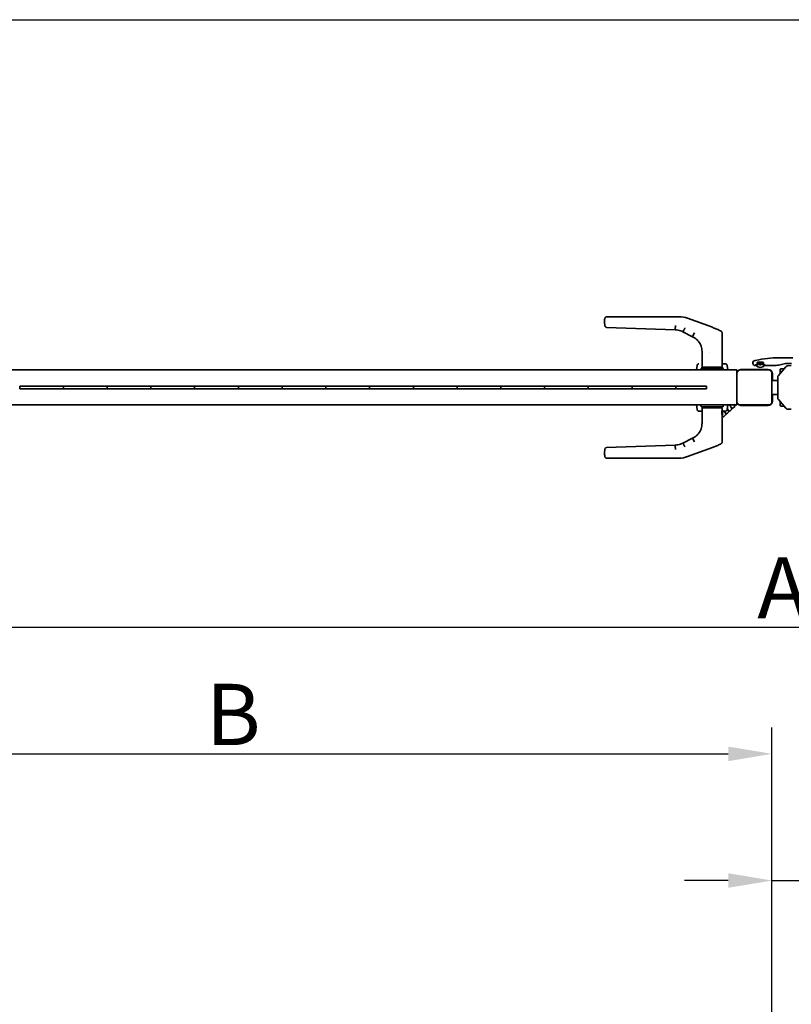
# Model space of a CAD drawing. Units: millimetres. Extents: x 0 to 8400, y 0 to 5940.
# Drawn here: x 4609 to 5492, y 4615 to 5740 of the extents above; entities that cross this region are included whole.
import ezdxf

# ---------------------------------------------------------------- set-up
doc = ezdxf.new("R2010")
doc.units = ezdxf.units.MM
doc.header["$LTSCALE"] = 20
for name, color, linetype, lineweight in [('Sketch Geometry(ISO)', 7, 'Continuous', 25), ('WT02', 7, 'Continuous', 35), ('WT04', 7, 'Continuous', 25)]:
    doc.layers.add(name, color=color, linetype=linetype, lineweight=lineweight)
doc.styles.add('Heras 3_5', font='arial.ttf')
doc.dimstyles.new('Heras', dxfattribs={"dimscale": 20, "dimtxt": 3.5, "dimasz": 2.5, "dimexe": 1.5, "dimexo": 1, "dimgap": 0.5, "dimtad": 1, "dimdec": 1, "dimrnd": 1e-08, "dimtxsty": 'Heras 3_5', "dimcen": 0.09, "dimdle": 15, "dimclrd": 7, "dimclre": 7, "dimclrt": 7, "dimadec": 1, "dimazin": 2, "dimtfac": 0.714286, "dimtmove": 0, "dimatfit": 3, "dimfxl": 1, "dimtolj": 1, "dimlwd": 25, "dimlwe": 25, "dimarcsym": 0})

# ---------------------------------------------------------------- blocks, each defined once
blk = doc.blocks.new('Borders Heras')
at = {"layer": 'Sketch Geometry(ISO)'}
blk.add_line((10, 287), (410, 287), dxfattribs=at)
blk = doc.blocks.new('*D10')
at = {"layer": 'Defpoints', "color": 0, "linetype": 'Continuous', "transparency": 16777216}
for p in [(5469.4, 4901.1), (4219.4, 4585.1), (5469.4, 4585.1)]:
    blk.add_point(p, dxfattribs=at)
at = {"layer": 'WT04', "color": 7, "linetype": 'Continuous', "lineweight": 25, "transparency": 16777216}
for p, q in [((4219.4, 4605.1), (4219.4, 4931.1)), ((5469.4, 4605.1), (5469.4, 4931.1)), ((4269.4, 4901.1), (5419.4, 4901.1))]:
    blk.add_line(p, q, dxfattribs=at)
at = {"layer": 'WT04', "color": 7, "linetype": 'Continuous', "transparency": 16777216}
for points in [[(4269.4, 4909.4), (4269.4, 4892.7), (4219.4, 4901.1)], [(5419.4, 4909.4), (5419.4, 4892.7), (5469.4, 4901.1)]]:
    blk.add_solid(points, dxfattribs=at)
at = {"layer": 'WT04', "color": 7, "linetype": 'Continuous', "lineweight": 25, "transparency": 16777216, "insert": (4800.8, 4981.1), "char_height": 70, "attachment_point": 1, "style": 'Heras 3_5'}
blk.add_mtext('\\A1; \\fArial|b0|i0;\\H70.0000;B', dxfattribs=at)
blk = doc.blocks.new('*D12')
at = {"layer": 'Defpoints', "color": 0, "linetype": 'Continuous', "transparency": 16777216}
for p in [(5501.1, 4756.3), (5469.4, 4585.1), (5501.1, 4585.1)]:
    blk.add_point(p, dxfattribs=at)
at = {"layer": 'WT04', "color": 7, "linetype": 'Continuous', "lineweight": 25, "transparency": 16777216}
for p, q in [((5469.4, 4605.1), (5469.4, 4786.3)), ((5501.1, 4605.1), (5501.1, 4786.3)), ((5419.4, 4756.3), (5369.4, 4756.3)), ((5469.4, 4756.3), (5501.1, 4756.3)), ((5551.1, 4756.3), (5863.2, 4756.3))]:
    blk.add_line(p, q, dxfattribs=at)
at = {"layer": 'WT04', "color": 7, "linetype": 'Continuous', "transparency": 16777216}
for points in [[(5419.4, 4764.7), (5419.4, 4748), (5469.4, 4756.3)], [(5551.1, 4764.7), (5551.1, 4748), (5501.1, 4756.3)]]:
    blk.add_solid(points, dxfattribs=at)
at = {"layer": 'WT04', "color": 7, "linetype": 'Continuous', "lineweight": 25, "transparency": 16777216, "insert": (5611.1, 4837.8), "char_height": 70, "attachment_point": 1, "style": 'Heras 3_5'}
blk.add_mtext('\\A1;30-35 ', dxfattribs=at)
blk = doc.blocks.new('*D13')
at = {"layer": 'Defpoints', "color": 0, "linetype": 'Continuous', "transparency": 16777216}
for p in [(6796.2, 5045.8), (4174.2, 4601.1), (6796.2, 4601.1)]:
    blk.add_point(p, dxfattribs=at)
at = {"layer": 'WT04', "color": 7, "linetype": 'Continuous', "lineweight": 25, "transparency": 16777216}
for p, q in [((4174.2, 4621.1), (4174.2, 5075.8)), ((6796.2, 4621.1), (6796.2, 5075.8)), ((4224.2, 5045.8), (6746.2, 5045.8))]:
    blk.add_line(p, q, dxfattribs=at)
at = {"layer": 'WT04', "color": 7, "linetype": 'Continuous', "transparency": 16777216}
for points in [[(4224.2, 5054.2), (4224.2, 5037.5), (4174.2, 5045.8)], [(6746.2, 5054.2), (6746.2, 5037.5), (6796.2, 5045.8)]]:
    blk.add_solid(points, dxfattribs=at)
at = {"layer": 'WT04', "color": 7, "linetype": 'Continuous', "lineweight": 25, "transparency": 16777216, "insert": (5452.6, 5125.8), "char_height": 70, "attachment_point": 1, "style": 'Heras 3_5'}
blk.add_mtext('\\A1;A', dxfattribs=at)

msp = doc.modelspace()

# ---------------------------------------------------------------- linework, layer by layer
at = {"layer": 'WT02'}
for p, q in [((5363.18, 5400.49), (5280.4, 5400.49)), ((5372.92, 5398.77), (5401.27, 5388.46)), ((5358.89, 5385.49), (5280.38, 5388.44)), ((5367.67, 5383.24), (5368.18, 5384.19)), ((5367.67, 5383.24), (5378.59, 5377.64)), ((5378.59, 5377.64), (5379.1, 5378.59)), ((5380.92, 5382.01), (5379.1, 5378.59)), ((5412.43, 5343.99), (5412.43, 5382.15)), ((5378.59, 5377.64), (5380.19, 5376.75)), ((5389.43, 5343.99), (5389.43, 5361.03)), ((5397.83, 5359.49), (5397.83, 5359.49)), ((5383.07, 5339.74), (5383.71, 5344.99)), ((5412.43, 5346.74), (5416.16, 5346.74)), ((5418.14, 5344.99), (5418.79, 5339.74)), ((5450.05, 5350.7), (5454.4, 5351.46)), ((5450.57, 5345.54), (5450.57, 5344.95)), ((5452.87, 5345.74), (5450.77, 5345.74)), ((5453.57, 5345.74), (5451.37, 5345.74)), ((5452.57, 5348.16), (5452.57, 5346.94)), ((5453.01, 5348.68), (5452.63, 5348.3)), ((5454.07, 5348.44), (5452.67, 5346.84)), ((5452.67, 5346.84), (5453.57, 5346.84)), ((5452.77, 5346.74), (5453.17, 5346.74)), ((5453.37, 5346.24), (5452.87, 5345.74)), ((5458.99, 5348.74), (5453.15, 5348.74)), ((5453.37, 5346.54), (5453.37, 5346.24)), ((5453.57, 5346.84), (5453.57, 5345.74)), ((5458.07, 5348.44), (5454.07, 5348.44)), ((5457.07, 5347.74), (5455.07, 5347.74)), ((5455.07, 5347.74), (5455.07, 5345.74)), ((5455.07, 5345.74), (5457.07, 5345.74)), ((5457.07, 5345.74), (5457.07, 5347.74)), ((5459.47, 5346.84), (5458.07, 5348.44)), ((5458.57, 5346.84), (5459.47, 5346.84)), ((5458.57, 5345.74), (5458.57, 5346.84)), ((5458.57, 5346.24), (5458.77, 5346.24)), ((5460.77, 5345.74), (5458.57, 5345.74)), ((5458.77, 5346.24), (5458.77, 5346.54)), ((5459.27, 5345.74), (5458.77, 5346.24)), ((5458.97, 5346.74), (5459.37, 5346.74)), ((5459.12, 5347.24), (5459.57, 5347.24)), ((5459.51, 5348.3), (5459.13, 5348.68)), ((5461.37, 5345.74), (5459.27, 5345.74)), ((5459.57, 5346.94), (5459.57, 5348.16)), ((5461.57, 5344.94), (5461.57, 5345.54)), ((5470.93, 5344.74), (5461.77, 5344.74)), ((5484.85, 5347.03), (5477.15, 5345.39)), ((5480.44, 5353.74), (5493.07, 5353.74)), ((5490.91, 5347.24), (5486.92, 5347.24)), ((5491.42, 5344.7), (5487.27, 5344.55)), ((5491.47, 5344.7), (5491.42, 5344.7)), ((4259.43, 5339.74), (5429.43, 5339.74)), ((5388.37, 5341.45), (5388.16, 5339.74)), ((5412.98, 5341.89), (5388.87, 5341.89)), ((5389.18, 5342.99), (5412.68, 5342.99)), ((5389.18, 5342.99), (5389.18, 5341.99)), ((5389.18, 5341.99), (5412.68, 5341.99)), ((5390.93, 5341.99), (5390.93, 5341.89)), ((5390.93, 5341.99), (5390.93, 5341.99)), ((5410.93, 5341.89), (5410.93, 5341.99)), ((5410.93, 5341.99), (5410.93, 5341.99)), ((5412.68, 5342.99), (5412.68, 5341.99)), ((5413.48, 5341.45), (5413.69, 5339.74)), ((5429.43, 5339.74), (5429.43, 5335.75)), ((5429.43, 5335.75), (5429.43, 5303.74)), ((5429.43, 5303.74), (5429.43, 5335.74)), ((5465.43, 5339.74), (5433.42, 5339.74)), ((5433.43, 5339.74), (5465.43, 5339.74)), ((5464.93, 5340.24), (5433.93, 5340.24)), ((5469.43, 5303.74), (5469.43, 5335.75)), ((5469.43, 5335.74), (5469.43, 5303.74)), ((5469.93, 5327.74), (5469.93, 5335.24)), ((5476.77, 5333.58), (5476.07, 5332.75)), ((5476.77, 5333.58), (5485.08, 5343.48)), ((5478.87, 5336.08), (5478.87, 5340.47)), ((5479.35, 5340.97), (5483.08, 5341.1)), ((5476.07, 5327.74), (5469.43, 5327.74)), ((5476.07, 5332.75), (5476.07, 5331.74)), ((5476.07, 5307.83), (5476.07, 5331.65)), ((4609.43, 5318.24), (4609.43, 5321.29)), ((4659.43, 5321.29), (4609.43, 5321.29)), ((4609.43, 5318.24), (4659.43, 5318.24)), ((4659.43, 5318.24), (4659.43, 5321.29)), ((4709.43, 5321.29), (4659.43, 5321.29)), ((4659.43, 5318.24), (4709.43, 5318.24)), ((4709.43, 5318.24), (4709.43, 5321.29)), ((4759.43, 5321.29), (4709.43, 5321.29)), ((4709.43, 5318.24), (4759.43, 5318.24)), ((4759.43, 5318.24), (4759.43, 5321.29)), ((4809.43, 5321.29), (4759.43, 5321.29)), ((4759.43, 5318.24), (4809.43, 5318.24)), ((4809.43, 5318.24), (4809.43, 5321.29)), ((4859.43, 5321.29), (4809.43, 5321.29)), ((4809.43, 5318.24), (4859.43, 5318.24)), ((4859.43, 5318.24), (4859.43, 5321.29)), ((4909.43, 5321.29), (4859.43, 5321.29)), ((4859.43, 5318.24), (4909.43, 5318.24)), ((4909.43, 5318.24), (4909.43, 5321.29)), ((4959.43, 5321.29), (4909.43, 5321.29)), ((4909.43, 5318.24), (4959.43, 5318.24)), ((4959.43, 5318.24), (4959.43, 5321.29)), ((5009.43, 5321.29), (4959.43, 5321.29)), ((4959.43, 5318.24), (5009.43, 5318.24)), ((5009.43, 5318.24), (5009.43, 5321.29)), ((5059.43, 5321.29), (5009.43, 5321.29)), ((5009.43, 5318.24), (5059.43, 5318.24)), ((5059.43, 5318.24), (5059.43, 5321.29)), ((5109.43, 5321.29), (5059.43, 5321.29)), ((5059.43, 5318.24), (5109.43, 5318.24)), ((5109.43, 5318.24), (5109.43, 5321.29)), ((5159.43, 5321.29), (5109.43, 5321.29)), ((5109.43, 5318.24), (5159.43, 5318.24)), ((5159.43, 5318.24), (5159.43, 5321.29)), ((5209.43, 5321.29), (5159.43, 5321.29)), ((5159.43, 5318.24), (5209.43, 5318.24)), ((5209.43, 5318.24), (5209.43, 5321.29)), ((5259.43, 5321.29), (5209.43, 5321.29)), ((5209.43, 5318.24), (5259.43, 5318.24)), ((5259.43, 5318.24), (5259.43, 5321.29)), ((5309.43, 5321.29), (5259.43, 5321.29)), ((5259.43, 5318.24), (5309.43, 5318.24)), ((5309.43, 5318.24), (5309.43, 5321.29)), ((5359.43, 5321.29), (5309.43, 5321.29)), ((5309.43, 5318.24), (5359.43, 5318.24)), ((5394.43, 5321.29), (5359.43, 5321.29)), ((5359.43, 5318.24), (5359.43, 5321.29)), ((5359.43, 5318.24), (5394.43, 5318.24)), ((5394.43, 5318.24), (5394.43, 5321.29)), ((5476.07, 5311.74), (5469.43, 5311.74)), ((5469.93, 5304.24), (5469.93, 5311.74)), ((4259.43, 5299.74), (5429.43, 5299.74)), ((5383.71, 5294.5), (5383.07, 5299.74)), ((5388.37, 5298.03), (5388.16, 5299.74)), ((5413.48, 5298.03), (5413.69, 5299.74)), ((5418.79, 5299.74), (5418.14, 5294.5)), ((5421.23, 5299.74), (5423.58, 5295.31)), ((5426.23, 5299.74), (5426.92, 5298.43)), ((5429.43, 5303.74), (5429.43, 5299.74)), ((5433.42, 5299.74), (5465.43, 5299.74)), ((5465.43, 5299.74), (5433.43, 5299.74)), ((5476.07, 5307.75), (5476.07, 5306.74)), ((5476.07, 5306.74), (5476.77, 5305.9)), ((5485.08, 5296), (5476.77, 5305.9)), ((5478.87, 5299.02), (5478.87, 5303.4)), ((5383.71, 5294.5), (5383.71, 5294.5)), ((5389.43, 5292.74), (5385.7, 5292.74)), ((5388.87, 5297.59), (5412.98, 5297.59)), ((5389.43, 5295.49), (5389.43, 5278.46)), ((5411.43, 5296.49), (5390.43, 5296.49)), ((5392.08, 5296.49), (5392.08, 5297.59)), ((5409.78, 5296.49), (5409.78, 5297.59)), ((5412.14, 5292.57), (5412.14, 5289.42)), ((5412.22, 5293.05), (5412.22, 5288.93)), ((5412.43, 5295.49), (5412.43, 5293.7)), ((5412.61, 5293.44), (5412.43, 5293.7)), ((5412.61, 5288.55), (5412.43, 5288.29)), ((5412.43, 5288.29), (5412.43, 5257.33)), ((5412.61, 5293.44), (5412.78, 5293.69)), ((5412.61, 5288.55), (5412.61, 5293.44)), ((5412.61, 5288.55), (5412.78, 5288.3)), ((5412.78, 5293.69), (5412.78, 5288.3)), ((5412.93, 5293.44), (5412.78, 5293.69)), ((5412.93, 5288.55), (5412.78, 5288.3)), ((5412.93, 5293.44), (5412.93, 5288.55)), ((5416.16, 5292.74), (5412.93, 5292.74)), ((5416.85, 5288.78), (5414.83, 5286.9)), ((5414.95, 5292.74), (5416.9, 5289.08)), ((5418.48, 5290.31), (5416.98, 5289.44)), ((5418.14, 5294.5), (5418.14, 5294.5)), ((5418.31, 5295.83), (5420.24, 5292.2)), ((5420.19, 5291.9), (5418.52, 5290.34)), ((5421.82, 5293.43), (5420.32, 5292.56)), ((5423.53, 5295.01), (5421.86, 5293.46)), ((5425.16, 5296.54), (5423.66, 5295.68)), ((5426.87, 5298.13), (5425.21, 5296.58)), ((5433.93, 5299.24), (5464.93, 5299.24)), ((5483.08, 5298.39), (5479.35, 5298.52)), ((5487.27, 5294.93), (5491.42, 5294.79)), ((5491.42, 5294.79), (5491.47, 5294.79)), ((5367.67, 5256.24), (5378.59, 5261.84)), ((5368.18, 5255.29), (5367.67, 5256.24)), ((5378.59, 5261.84), (5380.19, 5262.73)), ((5379.1, 5260.89), (5378.59, 5261.84)), ((5379.1, 5260.89), (5380.92, 5257.48)), ((5358.89, 5253.99), (5280.38, 5251.05)), ((5372.92, 5240.71), (5401.27, 5251.03)), ((5363.18, 5238.99), (5280.4, 5238.99))]:
    msp.add_line(p, q, dxfattribs=at)
for centre, radius, start, end in [((5363.18, 5371.99), 28.5, 70, 90), ((5450.57, 5347.74), 3, 100, 265.90396), ((5450.37, 5344.95), 0.2, 265.90396, 0), ((5450.77, 5345.54), 0.2, 90, 180), ((5451.37, 5345.44), 0.3, 90, 215.89881), ((5456.07, 5348.85), 6.1, 215.89881, 324.10119), ((5452.77, 5348.16), 0.2, 135, 180), ((5452.77, 5346.94), 0.2, 180, 270), ((5453.15, 5348.54), 0.2, 90, 135), ((5453.17, 5346.54), 0.2, 0, 90), ((5480.44, 5203.74), 150, 90, 100), ((5458.97, 5346.54), 0.2, 90, 180), ((5458.99, 5348.54), 0.2, 45, 90), ((5459.37, 5346.94), 0.2, 270, 0), ((5459.37, 5348.16), 0.2, 0, 45), ((5460.77, 5345.44), 0.3, 324.10119, 90), ((5461.37, 5345.54), 0.2, 0, 90), ((5461.77, 5344.94), 0.2, 180, 270), ((5470.93, 5374.74), 30, 270, 281.96205), ((5486.92, 5337.24), 10, 90, 101.96205), ((5487.38, 5341.55), 3, 92, 140), ((5490.91, 5346.24), 1, 45, 90), ((5388.87, 5341.39), 0.5, 90, 173), ((5390.43, 5343.99), 1, 180, 270), ((5411.43, 5343.99), 1, 270, 0), ((5412.98, 5341.39), 0.5, 7, 90), ((5433.93, 5335.24), 5, 90, 154.15807), ((5464.93, 5335.24), 5, 0, 90), ((5479.07, 5331.65), 3, 140, 180), ((5479.37, 5340.47), 0.5, 92, 180), ((5479.07, 5331.74), 3, 180, 180.81682), ((5433.93, 5304.24), 5, 205.84193, 270), ((5464.93, 5304.24), 5, 270, 0), ((5479.07, 5307.83), 3, 180, 220), ((5479.07, 5307.75), 3, 179.18318, 180), ((5388.87, 5298.09), 0.5, 187, 270), ((5390.43, 5295.49), 1, 90, 180), ((5411.43, 5295.49), 1, 0, 90), ((5412.98, 5298.09), 0.5, 270, 353), ((5417.1, 5289.23), 0.25, 120, 208), ((5416.68, 5288.96), 0.25, 313, 28), ((5418.35, 5290.52), 0.25, 300, 313), ((5420.44, 5292.34), 0.25, 120, 208), ((5420.02, 5292.08), 0.25, 313, 28), ((5421.69, 5293.64), 0.25, 300, 313), ((5423.36, 5295.2), 0.25, 313, 28), ((5423.79, 5295.46), 0.25, 120, 208), ((5425.04, 5296.76), 0.25, 300, 313), ((5426.7, 5298.31), 0.25, 313, 28), ((5479.37, 5299.02), 0.5, 180, 268), ((5487.38, 5297.93), 3, 220, 268), ((5410, 5292.07), 7.07, 290.02701, 313), ((5363.18, 5267.49), 28.5, 270, 290)]:
    msp.add_arc(centre, radius, start, end, dxfattribs=at)
for centre, major_axis, ratio, start_param, end_param in [((5359.49, 5418.5), (-0.6, -33.01), 0.00001, 0.0000909, 0.2560584), ((5491.47, 5344.59), (1.5, 0.05), 0.0747779, 1.5333772, 1.5683801), ((5390.57, 5341.97), (0.444, 0.022), 0.0028337, 0.5157669, 0.6138143), ((5390.64, 5341.97), (0.444, 0.022), 0.0065962, 0.4908274, 0.6894226), ((5390.78, 5341.97), (0.444, 0.022), 0.010321, 0.4932463, 0.7650347), ((5390.97, 5341.97), (0.444, 0.021), 0.0139866, 0.5153515, 0.8406526), ((5391.21, 5341.97), (0.444, 0.021), 0.0175721, 0.5510671, 0.9162781), ((5391.52, 5341.97), (0.444, 0.02), 0.021057, 0.5961288, 0.991913), ((5391.88, 5341.97), (0.444, 0.019), 0.0244212, 0.6476859, 1.0675588), ((5392.29, 5341.97), (0.444, 0.019), 0.0276456, 0.7038483, 1.1432167), ((5392.75, 5341.97), (0.444, 0.018), 0.0307116, 0.7633485, 1.2188879), ((5393.25, 5341.97), (0.444, 0.016), 0.0336017, 0.8253193, 1.2945728), ((5393.8, 5341.97), (0.444, 0.015), 0.0362993, 0.8891532, 1.370272), ((5394.39, 5341.97), (0.445, 0.014), 0.038789, 0.9544137, 1.4459855), ((5395.02, 5341.97), (0.445, 0.013), 0.0410565, 1.02078, 1.5217129), ((5395.68, 5341.97), (0.445, 0.011), 0.0430889, 1.0880098, 1.5974537), ((5396.37, 5341.97), (0.445, 0.01), 0.0448744, 1.1559161, 1.673207), ((5397.09, 5341.97), (0.445, 0.008), 0.0464029, 1.2243506, 1.7489715), ((5397.83, 5341.97), (0.445, 0.007), 0.0476657, 1.2931926, 1.8247459), ((5398.59, 5341.97), (0.445, 0.005), 0.0486554, 1.3623411, 1.9005284), ((5399.36, 5341.97), (0.445, 0.003), 0.0493664, 1.4431937, 1.7135358), ((5402.49, 5341.97), (0.445, -0.003), 0.0493664, 1.4280569, 1.6983989), ((5403.26, 5341.97), (0.445, -0.005), 0.0486554, 1.2410642, 1.7792516), ((5404.02, 5341.97), (0.445, -0.007), 0.0476657, 1.3168468, 1.8484001), ((5404.76, 5341.97), (0.445, -0.008), 0.0464029, 1.3926211, 1.9172421), ((5405.48, 5341.97), (0.445, -0.01), 0.0448744, 1.4683857, 1.9856766), ((5406.17, 5341.97), (0.445, -0.011), 0.0430889, 1.544139, 2.0535829), ((5406.83, 5341.97), (0.445, -0.013), 0.0410565, 1.6198798, 2.1208127), ((5407.46, 5341.97), (0.445, -0.014), 0.038789, 1.6956072, 2.1871789), ((5408.05, 5341.97), (0.444, -0.015), 0.0362993, 1.7713206, 2.2524395), ((5408.6, 5341.97), (0.444, -0.016), 0.0336017, 1.8470198, 2.3162733), ((5409.11, 5341.97), (0.444, -0.018), 0.0307116, 1.9227048, 2.3782442), ((5409.57, 5341.97), (0.444, -0.019), 0.0276456, 1.9983759, 2.4377444), ((5409.97, 5341.97), (0.444, -0.019), 0.0244212, 2.0740339, 2.4939067), ((5410.33, 5341.97), (0.444, -0.02), 0.021057, 2.1496797, 2.5454638), ((5410.64, 5341.97), (0.444, -0.021), 0.0175721, 2.2253146, 2.5905256), ((5410.88, 5341.97), (0.444, -0.021), 0.0139866, 2.3009401, 2.6262411), ((5411.08, 5341.97), (0.444, -0.022), 0.010321, 2.3765579, 2.6483463), ((5411.21, 5341.97), (0.444, -0.022), 0.0065962, 2.45217, 2.6507653), ((5411.28, 5341.97), (0.444, -0.022), 0.0028337, 2.5277784, 2.6258258), ((5433.43, 5335.74), (-2.83, 2.83), 0.9987828, 5.4983961, 7.0679745), ((5465.42, 5335.74), (2.83, 2.83), 0.9987828, 5.4983961, 7.0679745), ((5433.43, 5303.75), (-2.83, -2.83), 0.9987828, 5.4983961, 7.0679745), ((5465.42, 5303.75), (2.83, -2.83), 0.9987828, 5.4983961, 7.0679745), ((5491.47, 5294.9), (1.5, -0.05), 0.0747776, 4.714805, 4.7498081), ((5359.46, 5222.87), (-0.57, 31.13), 0.00001, 6.0194512, 6.283189)]:
    msp.add_ellipse(centre, major_axis=major_axis, ratio=ratio, start_param=start_param, end_param=end_param, dxfattribs=at)
for points, knots in [([(5278.52, 5389.96), (5277.94, 5392.34), (5277.75, 5394.88), (5278.21, 5397.87), (5278.32, 5398.44), (5278.47, 5398.99)], [0, 0, 0, 0, 0.73500374, 0.73500374, 0.90738351, 0.90738351, 0.90738351, 0.90738351]), ([(5278.47, 5398.99), (5278.52, 5399.2), (5278.61, 5399.4), (5278.85, 5399.77), (5279, 5399.93), (5279.34, 5400.2), (5279.53, 5400.31), (5279.95, 5400.45), (5280.18, 5400.49), (5280.4, 5400.49)], [0, 0, 0, 0, 0.06474234, 0.06474234, 0.12975323, 0.12975323, 0.19476399, 0.19476399, 0.2625469, 0.2625469, 0.2625469, 0.2625469]), ([(5280.38, 5388.44), (5280.17, 5388.45), (5279.95, 5388.49), (5279.55, 5388.64), (5279.35, 5388.76), (5279.02, 5389.03), (5278.87, 5389.2), (5278.65, 5389.56), (5278.57, 5389.76), (5278.52, 5389.96)], [0, 0, 0, 0, 0.06476824, 0.06476824, 0.12978776, 0.12978776, 0.1947982, 0.1947982, 0.25772042, 0.25772042, 0.25772042, 0.25772042]), ([(5358.91, 5386.57), (5358.91, 5386.68), (5358.91, 5386.86), (5358.92, 5387.1), (5358.92, 5387.24), (5358.92, 5387.41), (5358.93, 5387.58), (5358.93, 5387.71), (5358.93, 5387.85), (5358.93, 5387.99), (5358.94, 5388.34), (5358.95, 5388.73), (5358.96, 5389.15), (5358.96, 5389.36), (5358.96, 5389.57), (5358.97, 5389.79), (5358.97, 5390), (5358.98, 5390.23), (5358.98, 5390.44)], [0, 0, 0, 0, 0.0013120855, 0.0013120855, 0.0013120855, 0.0020804146, 0.0020804146, 0.0020804146, 0.0026241709, 0.0026241709, 0.0026241709, 0.0039362564, 0.0039362564, 0.0039362564, 0.0045922991, 0.0045922991, 0.0045922991, 0.0052483419, 0.0052483419, 0.0052483419, 0.0052483419]), ([(5367.67, 5383.24), (5365.9, 5384.22), (5363.95, 5384.9), (5360.95, 5385.41), (5359.92, 5385.5), (5358.89, 5385.49)], [0, 0, 0, 0, 0.60471093, 0.60471093, 0.91300781, 0.91300781, 0.91300781, 0.91300781]), ([(5368.18, 5384.19), (5368.23, 5384.29), (5368.31, 5384.45), (5368.42, 5384.66), (5368.53, 5384.86), (5368.66, 5385.1), (5368.8, 5385.37), (5368.81, 5385.4), (5368.83, 5385.42), (5368.84, 5385.45), (5369.01, 5385.76), (5369.19, 5386.1), (5369.38, 5386.47), (5369.48, 5386.66), (5369.58, 5386.84), (5369.68, 5387.04), (5369.78, 5387.23), (5369.89, 5387.42), (5369.99, 5387.62)], [0, 0, 0, 0, 0.0013120452, 0.0013120452, 0.0013120452, 0.0025146299, 0.0025146299, 0.0025146299, 0.0026240904, 0.0026240904, 0.0026240904, 0.0039361357, 0.0039361357, 0.0039361357, 0.0045921583, 0.0045921583, 0.0045921583, 0.0052481809, 0.0052481809, 0.0052481809, 0.0052481809]), ([(5411.38, 5383.91), (5410.73, 5384.26), (5410.07, 5384.6), (5408.75, 5385.27), (5408.09, 5385.59), (5406.75, 5386.22), (5406.07, 5386.52), (5404.71, 5387.11), (5404.03, 5387.4), (5402.65, 5387.94), (5401.96, 5388.21), (5401.27, 5388.46)], [0.00597027, 0.00597027, 0.00597027, 0.00597027, 0.20477621, 0.20477621, 0.40358216, 0.40358216, 0.60238811, 0.60238811, 0.80119405, 0.80119405, 1, 1, 1, 1]), ([(5411.38, 5383.91), (5411.57, 5383.81), (5411.74, 5383.67), (5412.04, 5383.36), (5412.16, 5383.17), (5412.34, 5382.78), (5412.4, 5382.56), (5412.42, 5382.28), (5412.43, 5382.22), (5412.43, 5382.15)], [0, 0, 0, 0, 0.06477822, 0.06477822, 0.12979735, 0.12979735, 0.19480777, 0.19480777, 0.21401847, 0.21401847, 0.21401847, 0.21401847]), ([(5389.43, 5361.03), (5389.43, 5362.97), (5389.1, 5364.94), (5387.86, 5368.63), (5386.92, 5370.4), (5384.55, 5373.5), (5383.09, 5374.87), (5381.06, 5376.24), (5380.63, 5376.51), (5380.19, 5376.75)], [0, 0, 0, 0, 0.5833671, 0.5833671, 1.1685262, 1.1685262, 1.7536206, 1.7536206, 1.9045463, 1.9045463, 1.9045463, 1.9045463]), ([(5383.71, 5344.99), (5383.74, 5345.2), (5383.8, 5345.41), (5383.99, 5345.8), (5384.11, 5345.99), (5384.42, 5346.3), (5384.6, 5346.43), (5384.98, 5346.62), (5385.19, 5346.69), (5385.46, 5346.73), (5385.51, 5346.74), (5385.61, 5346.74), (5385.65, 5346.74), (5385.69, 5346.74), (5385.69, 5346.74), (5385.69, 5346.74), (5385.69, 5346.74), (5385.7, 5346.74)], [0, 0, 0, 0, 0.06476094, 0.06476094, 0.12978067, 0.12978067, 0.19479108, 0.19479108, 0.25980186, 0.25980186, 0.27585929, 0.27585929, 0.28789827, 0.28789827, 0.28846235, 0.28846235, 0.28856226, 0.28856226, 0.28856226, 0.28856226]), ([(5416.16, 5346.74), (5416.23, 5346.74), (5416.3, 5346.74), (5416.44, 5346.72), (5416.51, 5346.71), (5416.71, 5346.67), (5416.83, 5346.63), (5417.15, 5346.49), (5417.33, 5346.37), (5417.65, 5346.09), (5417.78, 5345.93), (5418.02, 5345.51), (5418.11, 5345.25), (5418.14, 5344.99)], [0, 0, 0, 0, 0.02117136, 0.02117136, 0.04210651, 0.04210651, 0.08237709, 0.08237709, 0.14564245, 0.14564245, 0.2089078, 0.2089078, 0.288567, 0.288567, 0.288567, 0.288567]), ([(5385.7, 5292.74), (5385.57, 5292.74), (5385.44, 5292.76), (5385.19, 5292.8), (5385.07, 5292.84), (5384.8, 5292.95), (5384.65, 5293.03), (5384.38, 5293.23), (5384.26, 5293.34), (5384.04, 5293.6), (5383.95, 5293.74), (5383.79, 5294.09), (5383.74, 5294.29), (5383.71, 5294.5)], [0, 0, 0, 0, 0.03870852, 0.03870852, 0.07601908, 0.07601908, 0.12605621, 0.12605621, 0.17609334, 0.17609334, 0.22613046, 0.22613046, 0.28895416, 0.28895416, 0.28895416, 0.28895416]), ([(5418.14, 5294.5), (5418.11, 5294.29), (5418.05, 5294.07), (5417.87, 5293.68), (5417.74, 5293.5), (5417.43, 5293.19), (5417.26, 5293.06), (5416.87, 5292.86), (5416.66, 5292.79), (5416.35, 5292.75), (5416.25, 5292.74), (5416.16, 5292.74)], [0, 0, 0, 0, 0.06476094, 0.06476094, 0.12978068, 0.12978068, 0.19479108, 0.19479108, 0.25980186, 0.25980186, 0.28854436, 0.28854436, 0.28854436, 0.28854436]), ([(5380.19, 5262.73), (5381.89, 5263.68), (5383.45, 5264.92), (5386.07, 5267.81), (5387.15, 5269.49), (5388.71, 5273.06), (5389.2, 5275.01), (5389.4, 5277.45), (5389.43, 5277.95), (5389.43, 5278.46)], [0, 0, 0, 0, 0.5833671, 0.5833671, 1.1685262, 1.1685262, 1.7536206, 1.7536206, 1.9045463, 1.9045463, 1.9045463, 1.9045463]), ([(5358.89, 5253.99), (5360.9, 5253.99), (5362.94, 5254.32), (5365.81, 5255.32), (5366.76, 5255.74), (5367.67, 5256.24)], [0, 0, 0, 0, 0.60261339, 0.60261339, 0.91302476, 0.91302476, 0.91302476, 0.91302476]), ([(5369.99, 5251.87), (5369.89, 5252.06), (5369.78, 5252.26), (5369.68, 5252.45), (5369.58, 5252.64), (5369.48, 5252.83), (5369.38, 5253.02), (5369.19, 5253.39), (5369.01, 5253.73), (5368.84, 5254.04), (5368.83, 5254.06), (5368.81, 5254.09), (5368.8, 5254.11), (5368.65, 5254.39), (5368.53, 5254.63), (5368.42, 5254.82), (5368.31, 5255.04), (5368.23, 5255.19), (5368.18, 5255.29)], [-0.0000774835, -0.0000774835, -0.0000774835, -0.0000774835, 0.0005811155, 0.0005811155, 0.0005811155, 0.0012397145, 0.0012397145, 0.0012397145, 0.0025569125, 0.0025569125, 0.0025569125, 0.002669658, 0.002669658, 0.002669658, 0.0038741106, 0.0038741106, 0.0038741106, 0.0051913086, 0.0051913086, 0.0051913086, 0.0051913086]), ([(5411.38, 5255.58), (5410.73, 5255.22), (5410.07, 5254.88), (5408.75, 5254.22), (5408.09, 5253.89), (5406.75, 5253.27), (5406.07, 5252.96), (5404.71, 5252.37), (5404.03, 5252.09), (5402.65, 5251.54), (5401.96, 5251.28), (5401.27, 5251.03)], [0.00597027, 0.00597027, 0.00597027, 0.00597027, 0.20477621, 0.20477621, 0.40358216, 0.40358216, 0.60238811, 0.60238811, 0.80119405, 0.80119405, 1, 1, 1, 1]), ([(5412.43, 5257.33), (5412.43, 5257.12), (5412.39, 5256.9), (5412.25, 5256.49), (5412.15, 5256.29), (5411.88, 5255.95), (5411.72, 5255.8), (5411.49, 5255.64), (5411.43, 5255.61), (5411.38, 5255.58)], [0, 0, 0, 0, 0.06477822, 0.06477822, 0.12979735, 0.12979735, 0.19480778, 0.19480778, 0.21401847, 0.21401847, 0.21401847, 0.21401847]), ([(5278.47, 5240.49), (5278, 5242.31), (5277.84, 5244.22), (5278.05, 5247.24), (5278.24, 5248.4), (5278.52, 5249.52)], [0, 0, 0, 0, 0.56126895, 0.56126895, 0.90930915, 0.90930915, 0.90930915, 0.90930915]), ([(5278.52, 5249.52), (5278.57, 5249.73), (5278.65, 5249.94), (5278.88, 5250.3), (5279.03, 5250.47), (5279.37, 5250.74), (5279.56, 5250.85), (5279.96, 5251), (5280.17, 5251.04), (5280.38, 5251.05)], [0, 0, 0, 0, 0.0647617, 0.0647617, 0.12977945, 0.12977945, 0.19478991, 0.19478991, 0.25772042, 0.25772042, 0.25772042, 0.25772042]), ([(5358.98, 5249.04), (5358.97, 5249.26), (5358.97, 5249.48), (5358.96, 5249.7), (5358.96, 5249.92), (5358.96, 5250.13), (5358.95, 5250.34), (5358.94, 5250.76), (5358.94, 5251.14), (5358.93, 5251.49), (5358.93, 5251.63), (5358.92, 5251.75), (5358.92, 5251.87), (5358.92, 5252.06), (5358.92, 5252.23), (5358.91, 5252.38), (5358.91, 5252.63), (5358.9, 5252.8), (5358.9, 5252.92)], [-0.0000672379, -0.0000672379, -0.0000672379, -0.0000672379, 0.0005912357, 0.0005912357, 0.0005912357, 0.0012497093, 0.0012497093, 0.0012497093, 0.0025666565, 0.0025666565, 0.0025666565, 0.0030722503, 0.0030722503, 0.0030722503, 0.0038836036, 0.0038836036, 0.0038836036, 0.0052005508, 0.0052005508, 0.0052005508, 0.0052005508]), ([(5280.4, 5238.99), (5280.19, 5238.99), (5279.97, 5239.03), (5279.56, 5239.17), (5279.36, 5239.27), (5279.02, 5239.53), (5278.87, 5239.7), (5278.62, 5240.06), (5278.52, 5240.28), (5278.47, 5240.49)], [0.00002511, 0.00002511, 0.00002511, 0.00002511, 0.06476757, 0.06476757, 0.12978758, 0.12978758, 0.19479846, 0.19479846, 0.26257205, 0.26257205, 0.26257205, 0.26257205])]:
    msp.add_open_spline(points, degree=3, knots=knots, dxfattribs=at)
for points in [[(5411.38, 5383.91), (5411.38, 5383.91), (5411.38, 5383.91), (5411.38, 5383.91)], [(5412.43, 5382.15), (5412.43, 5382.15), (5412.43, 5382.15), (5412.43, 5382.15)], [(5389.43, 5361.03), (5389.43, 5361.03), (5389.43, 5361.03), (5389.43, 5361.03)], [(5390.93, 5341.89), (5390.93, 5341.93), (5390.93, 5341.96), (5390.93, 5341.99)], [(5390.93, 5341.99), (5390.93, 5341.99), (5390.93, 5341.99), (5390.93, 5341.99)], [(5390.93, 5341.99), (5390.93, 5341.99), (5390.94, 5341.99), (5390.94, 5341.99)], [(5390.94, 5341.99), (5390.95, 5341.99), (5390.95, 5341.99), (5390.96, 5341.99)], [(5390.96, 5341.99), (5390.96, 5341.96), (5390.96, 5341.93), (5390.96, 5341.89)], [(5390.98, 5341.89), (5390.98, 5341.93), (5390.98, 5341.96), (5390.98, 5341.99)], [(5390.98, 5341.99), (5390.99, 5341.99), (5391, 5341.99), (5391.01, 5341.99)], [(5391.01, 5341.99), (5391.02, 5341.99), (5391.03, 5341.99), (5391.05, 5341.99)], [(5391.05, 5341.99), (5391.05, 5341.96), (5391.05, 5341.93), (5391.05, 5341.89)], [(5391.1, 5341.89), (5391.1, 5341.93), (5391.1, 5341.96), (5391.1, 5341.99)], [(5391.1, 5341.99), (5391.11, 5341.99), (5391.13, 5341.99), (5391.14, 5341.99)], [(5391.14, 5341.99), (5391.16, 5341.99), (5391.17, 5341.99), (5391.19, 5341.99)], [(5391.19, 5341.99), (5391.19, 5341.96), (5391.19, 5341.93), (5391.19, 5341.89)], [(5391.26, 5341.89), (5391.26, 5341.93), (5391.26, 5341.96), (5391.26, 5341.99)], [(5391.26, 5341.99), (5391.28, 5341.99), (5391.3, 5341.99), (5391.33, 5341.99)], [(5391.33, 5341.99), (5391.35, 5341.99), (5391.37, 5341.99), (5391.39, 5341.99)], [(5391.39, 5341.99), (5391.39, 5341.96), (5391.39, 5341.93), (5391.39, 5341.89)], [(5391.49, 5341.89), (5391.49, 5341.93), (5391.49, 5341.96), (5391.48, 5341.99)], [(5391.48, 5341.99), (5391.51, 5341.99), (5391.54, 5341.99), (5391.57, 5341.99)], [(5391.57, 5341.99), (5391.59, 5341.99), (5391.62, 5341.99), (5391.65, 5341.99)], [(5391.65, 5341.99), (5391.65, 5341.96), (5391.65, 5341.93), (5391.65, 5341.89)], [(5391.76, 5341.89), (5391.76, 5341.93), (5391.76, 5341.96), (5391.76, 5341.99)], [(5391.76, 5341.99), (5391.79, 5341.99), (5391.83, 5341.99), (5391.86, 5341.99)], [(5391.86, 5341.99), (5391.89, 5341.99), (5391.92, 5341.99), (5391.96, 5341.99)], [(5391.96, 5341.99), (5391.96, 5341.96), (5391.96, 5341.93), (5391.96, 5341.89)], [(5392.09, 5341.89), (5392.09, 5341.93), (5392.09, 5341.96), (5392.09, 5341.99)], [(5392.09, 5341.99), (5392.13, 5341.99), (5392.17, 5341.99), (5392.2, 5341.99)], [(5392.2, 5341.99), (5392.24, 5341.99), (5392.28, 5341.99), (5392.32, 5341.99)], [(5392.32, 5341.99), (5392.32, 5341.96), (5392.32, 5341.93), (5392.32, 5341.89)], [(5392.47, 5341.89), (5392.47, 5341.93), (5392.47, 5341.96), (5392.47, 5341.99)], [(5392.47, 5341.99), (5392.51, 5341.99), (5392.56, 5341.99), (5392.6, 5341.99)], [(5392.6, 5341.99), (5392.64, 5341.99), (5392.68, 5341.99), (5392.73, 5341.99)], [(5392.73, 5341.99), (5392.73, 5341.96), (5392.73, 5341.93), (5392.73, 5341.89)], [(5392.9, 5341.89), (5392.9, 5341.93), (5392.9, 5341.96), (5392.9, 5341.99)], [(5392.9, 5341.99), (5392.95, 5341.99), (5392.99, 5341.99), (5393.04, 5341.99)], [(5393.04, 5341.99), (5393.09, 5341.99), (5393.14, 5341.99), (5393.19, 5341.99)], [(5393.19, 5341.99), (5393.19, 5341.96), (5393.19, 5341.93), (5393.19, 5341.89)], [(5393.37, 5341.89), (5393.37, 5341.93), (5393.37, 5341.96), (5393.37, 5341.99)], [(5393.37, 5341.99), (5393.42, 5341.99), (5393.48, 5341.99), (5393.53, 5341.99)], [(5393.53, 5341.99), (5393.58, 5341.99), (5393.63, 5341.99), (5393.69, 5341.99)], [(5393.69, 5341.99), (5393.69, 5341.96), (5393.69, 5341.93), (5393.69, 5341.89)], [(5393.89, 5341.89), (5393.89, 5341.93), (5393.89, 5341.96), (5393.89, 5341.99)], [(5393.89, 5341.99), (5393.95, 5341.99), (5394, 5341.99), (5394.06, 5341.99)], [(5394.06, 5341.99), (5394.11, 5341.99), (5394.17, 5341.99), (5394.23, 5341.99)], [(5394.23, 5341.99), (5394.23, 5341.96), (5394.23, 5341.93), (5394.23, 5341.89)], [(5394.45, 5341.89), (5394.45, 5341.93), (5394.45, 5341.96), (5394.45, 5341.99)], [(5394.45, 5341.99), (5394.51, 5341.99), (5394.57, 5341.99), (5394.63, 5341.99)], [(5394.63, 5341.99), (5394.69, 5341.99), (5394.75, 5341.99), (5394.81, 5341.99)], [(5394.81, 5341.99), (5394.81, 5341.96), (5394.81, 5341.93), (5394.81, 5341.89)], [(5395.04, 5341.89), (5395.04, 5341.93), (5395.04, 5341.96), (5395.04, 5341.99)], [(5395.04, 5341.99), (5395.11, 5341.99), (5395.17, 5341.99), (5395.23, 5341.99)], [(5395.23, 5341.99), (5395.3, 5341.99), (5395.36, 5341.99), (5395.43, 5341.99)], [(5395.43, 5341.99), (5395.43, 5341.96), (5395.43, 5341.93), (5395.43, 5341.89)], [(5395.67, 5341.89), (5395.67, 5341.93), (5395.67, 5341.96), (5395.67, 5341.99)], [(5395.67, 5341.99), (5395.74, 5341.99), (5395.8, 5341.99), (5395.87, 5341.99)], [(5395.87, 5341.99), (5395.94, 5341.99), (5396.01, 5341.99), (5396.08, 5341.99)], [(5396.08, 5341.99), (5396.07, 5341.96), (5396.07, 5341.93), (5396.07, 5341.89)], [(5396.33, 5341.89), (5396.33, 5341.93), (5396.33, 5341.96), (5396.33, 5341.99)], [(5396.33, 5341.99), (5396.4, 5341.99), (5396.47, 5341.99), (5396.54, 5341.99)], [(5396.54, 5341.99), (5396.61, 5341.99), (5396.68, 5341.99), (5396.75, 5341.99)], [(5396.75, 5341.99), (5396.75, 5341.96), (5396.75, 5341.93), (5396.75, 5341.89)], [(5397.01, 5341.89), (5397.01, 5341.93), (5397.01, 5341.96), (5397.01, 5341.99)], [(5397.01, 5341.99), (5397.09, 5341.99), (5397.16, 5341.99), (5397.23, 5341.99)], [(5397.23, 5341.99), (5397.3, 5341.99), (5397.38, 5341.99), (5397.45, 5341.99)], [(5397.45, 5341.99), (5397.45, 5341.96), (5397.45, 5341.93), (5397.45, 5341.89)], [(5397.72, 5341.89), (5397.72, 5341.93), (5397.72, 5341.96), (5397.72, 5341.99)], [(5397.72, 5341.99), (5397.8, 5341.99), (5397.87, 5341.99), (5397.94, 5341.99)], [(5397.94, 5341.99), (5398.02, 5341.99), (5398.09, 5341.99), (5398.17, 5341.99)], [(5398.17, 5341.99), (5398.17, 5341.96), (5398.17, 5341.93), (5398.17, 5341.89)], [(5398.45, 5341.89), (5398.45, 5341.93), (5398.45, 5341.96), (5398.45, 5341.99)], [(5398.45, 5341.99), (5398.52, 5341.99), (5398.6, 5341.99), (5398.67, 5341.99)], [(5398.67, 5341.99), (5398.75, 5341.99), (5398.83, 5341.99), (5398.9, 5341.99)], [(5398.9, 5341.99), (5398.9, 5341.96), (5398.9, 5341.93), (5398.9, 5341.89)], [(5399.19, 5341.89), (5399.19, 5341.93), (5399.19, 5341.96), (5399.19, 5341.99)], [(5399.19, 5341.99), (5399.26, 5341.99), (5399.34, 5341.99), (5399.42, 5341.99)], [(5399.42, 5341.99), (5399.49, 5341.99), (5399.57, 5341.99), (5399.65, 5341.99)], [(5399.65, 5341.99), (5399.65, 5341.96), (5399.65, 5341.93), (5399.65, 5341.89)], [(5399.94, 5341.89), (5399.94, 5341.93), (5399.94, 5341.96), (5399.94, 5341.99)], [(5399.94, 5341.99), (5400.01, 5341.99), (5400.09, 5341.99), (5400.17, 5341.99)], [(5400.17, 5341.99), (5400.25, 5341.99), (5400.32, 5341.99), (5400.4, 5341.99)], [(5400.4, 5341.99), (5400.4, 5341.96), (5400.4, 5341.93), (5400.4, 5341.89)], [(5400.69, 5341.89), (5400.69, 5341.93), (5400.69, 5341.96), (5400.69, 5341.99)], [(5400.69, 5341.99), (5400.77, 5341.99), (5400.85, 5341.99), (5400.93, 5341.99)], [(5400.93, 5341.99), (5401, 5341.99), (5401.08, 5341.99), (5401.16, 5341.99)], [(5401.16, 5341.99), (5401.16, 5341.96), (5401.16, 5341.93), (5401.16, 5341.89)], [(5401.45, 5341.89), (5401.45, 5341.93), (5401.45, 5341.96), (5401.45, 5341.99)], [(5401.45, 5341.99), (5401.53, 5341.99), (5401.6, 5341.99), (5401.68, 5341.99)], [(5401.68, 5341.99), (5401.76, 5341.99), (5401.84, 5341.99), (5401.92, 5341.99)], [(5401.92, 5341.99), (5401.92, 5341.96), (5401.92, 5341.93), (5401.91, 5341.89)], [(5402.2, 5341.89), (5402.2, 5341.93), (5402.2, 5341.96), (5402.2, 5341.99)], [(5402.2, 5341.99), (5402.28, 5341.99), (5402.36, 5341.99), (5402.43, 5341.99)], [(5402.43, 5341.99), (5402.51, 5341.99), (5402.59, 5341.99), (5402.67, 5341.99)], [(5402.67, 5341.99), (5402.67, 5341.96), (5402.67, 5341.93), (5402.66, 5341.89)], [(5402.95, 5341.89), (5402.95, 5341.93), (5402.95, 5341.96), (5402.95, 5341.99)], [(5402.95, 5341.99), (5403.03, 5341.99), (5403.1, 5341.99), (5403.18, 5341.99)], [(5403.18, 5341.99), (5403.25, 5341.99), (5403.33, 5341.99), (5403.41, 5341.99)], [(5403.41, 5341.99), (5403.41, 5341.96), (5403.4, 5341.93), (5403.4, 5341.89)], [(5403.68, 5341.89), (5403.68, 5341.93), (5403.68, 5341.96), (5403.68, 5341.99)], [(5403.68, 5341.99), (5403.76, 5341.99), (5403.83, 5341.99), (5403.91, 5341.99)], [(5403.91, 5341.99), (5403.98, 5341.99), (5404.06, 5341.99), (5404.13, 5341.99)], [(5404.13, 5341.99), (5404.13, 5341.96), (5404.13, 5341.93), (5404.13, 5341.89)], [(5404.4, 5341.89), (5404.4, 5341.93), (5404.4, 5341.96), (5404.4, 5341.99)], [(5404.4, 5341.99), (5404.48, 5341.99), (5404.55, 5341.99), (5404.62, 5341.99)], [(5404.62, 5341.99), (5404.69, 5341.99), (5404.77, 5341.99), (5404.84, 5341.99)], [(5404.84, 5341.99), (5404.84, 5341.96), (5404.84, 5341.93), (5404.84, 5341.89)], [(5405.1, 5341.89), (5405.1, 5341.93), (5405.1, 5341.96), (5405.1, 5341.99)], [(5405.1, 5341.99), (5405.17, 5341.99), (5405.24, 5341.99), (5405.31, 5341.99)], [(5405.31, 5341.99), (5405.38, 5341.99), (5405.45, 5341.99), (5405.52, 5341.99)], [(5405.52, 5341.99), (5405.52, 5341.96), (5405.52, 5341.93), (5405.52, 5341.89)], [(5405.78, 5341.89), (5405.78, 5341.93), (5405.78, 5341.96), (5405.78, 5341.99)], [(5405.78, 5341.99), (5405.85, 5341.99), (5405.91, 5341.99), (5405.98, 5341.99)], [(5405.98, 5341.99), (5406.05, 5341.99), (5406.11, 5341.99), (5406.18, 5341.99)], [(5406.18, 5341.99), (5406.18, 5341.96), (5406.18, 5341.93), (5406.18, 5341.89)], [(5406.42, 5341.89), (5406.42, 5341.93), (5406.42, 5341.96), (5406.42, 5341.99)], [(5406.42, 5341.99), (5406.49, 5341.99), (5406.55, 5341.99), (5406.62, 5341.99)], [(5406.62, 5341.99), (5406.68, 5341.99), (5406.75, 5341.99), (5406.81, 5341.99)], [(5406.81, 5341.99), (5406.81, 5341.96), (5406.81, 5341.93), (5406.81, 5341.89)], [(5407.04, 5341.89), (5407.04, 5341.93), (5407.04, 5341.96), (5407.04, 5341.99)], [(5407.04, 5341.99), (5407.1, 5341.99), (5407.16, 5341.99), (5407.22, 5341.99)], [(5407.22, 5341.99), (5407.28, 5341.99), (5407.34, 5341.99), (5407.4, 5341.99)], [(5407.4, 5341.99), (5407.4, 5341.96), (5407.4, 5341.93), (5407.4, 5341.89)], [(5407.62, 5341.89), (5407.62, 5341.93), (5407.62, 5341.96), (5407.62, 5341.99)], [(5407.62, 5341.99), (5407.68, 5341.99), (5407.74, 5341.99), (5407.79, 5341.99)], [(5407.79, 5341.99), (5407.85, 5341.99), (5407.91, 5341.99), (5407.96, 5341.99)], [(5407.96, 5341.99), (5407.96, 5341.96), (5407.96, 5341.93), (5407.96, 5341.89)], [(5408.16, 5341.89), (5408.16, 5341.93), (5408.16, 5341.96), (5408.16, 5341.99)], [(5408.16, 5341.99), (5408.22, 5341.99), (5408.27, 5341.99), (5408.32, 5341.99)], [(5408.32, 5341.99), (5408.38, 5341.99), (5408.43, 5341.99), (5408.48, 5341.99)], [(5408.48, 5341.99), (5408.48, 5341.96), (5408.48, 5341.93), (5408.48, 5341.89)], [(5408.66, 5341.89), (5408.66, 5341.93), (5408.66, 5341.96), (5408.66, 5341.99)], [(5408.66, 5341.99), (5408.71, 5341.99), (5408.76, 5341.99), (5408.81, 5341.99)], [(5408.81, 5341.99), (5408.86, 5341.99), (5408.91, 5341.99), (5408.95, 5341.99)], [(5408.95, 5341.99), (5408.95, 5341.96), (5408.95, 5341.93), (5408.95, 5341.89)], [(5409.12, 5341.89), (5409.12, 5341.93), (5409.12, 5341.96), (5409.12, 5341.99)], [(5409.12, 5341.99), (5409.17, 5341.99), (5409.21, 5341.99), (5409.25, 5341.99)], [(5409.25, 5341.99), (5409.3, 5341.99), (5409.34, 5341.99), (5409.38, 5341.99)], [(5409.38, 5341.99), (5409.38, 5341.96), (5409.38, 5341.93), (5409.38, 5341.89)], [(5409.53, 5341.89), (5409.53, 5341.93), (5409.53, 5341.96), (5409.53, 5341.99)], [(5409.53, 5341.99), (5409.57, 5341.99), (5409.61, 5341.99), (5409.65, 5341.99)], [(5409.65, 5341.99), (5409.69, 5341.99), (5409.72, 5341.99), (5409.76, 5341.99)], [(5409.76, 5341.99), (5409.76, 5341.96), (5409.76, 5341.93), (5409.76, 5341.89)], [(5409.89, 5341.89), (5409.89, 5341.93), (5409.89, 5341.96), (5409.89, 5341.99)], [(5409.89, 5341.99), (5409.93, 5341.99), (5409.96, 5341.99), (5409.99, 5341.99)], [(5409.99, 5341.99), (5410.03, 5341.99), (5410.06, 5341.99), (5410.09, 5341.99)], [(5410.09, 5341.99), (5410.09, 5341.96), (5410.09, 5341.93), (5410.09, 5341.89)], [(5410.2, 5341.89), (5410.2, 5341.93), (5410.2, 5341.96), (5410.2, 5341.99)], [(5410.2, 5341.99), (5410.23, 5341.99), (5410.26, 5341.99), (5410.29, 5341.99)], [(5410.29, 5341.99), (5410.31, 5341.99), (5410.34, 5341.99), (5410.37, 5341.99)], [(5410.37, 5341.99), (5410.37, 5341.96), (5410.37, 5341.93), (5410.37, 5341.89)], [(5410.46, 5341.89), (5410.46, 5341.93), (5410.46, 5341.96), (5410.46, 5341.99)], [(5410.46, 5341.99), (5410.48, 5341.99), (5410.5, 5341.99), (5410.53, 5341.99)], [(5410.53, 5341.99), (5410.55, 5341.99), (5410.57, 5341.99), (5410.59, 5341.99)], [(5410.59, 5341.99), (5410.59, 5341.96), (5410.59, 5341.93), (5410.59, 5341.89)], [(5410.66, 5341.89), (5410.66, 5341.93), (5410.66, 5341.96), (5410.66, 5341.99)], [(5410.66, 5341.99), (5410.68, 5341.99), (5410.69, 5341.99), (5410.71, 5341.99)], [(5410.71, 5341.99), (5410.73, 5341.99), (5410.74, 5341.99), (5410.76, 5341.99)], [(5410.76, 5341.99), (5410.76, 5341.96), (5410.76, 5341.93), (5410.76, 5341.89)], [(5410.8, 5341.89), (5410.8, 5341.93), (5410.8, 5341.96), (5410.8, 5341.99)], [(5410.8, 5341.99), (5410.82, 5341.99), (5410.83, 5341.99), (5410.84, 5341.99)], [(5410.84, 5341.99), (5410.85, 5341.99), (5410.86, 5341.99), (5410.87, 5341.99)], [(5410.87, 5341.99), (5410.87, 5341.96), (5410.87, 5341.93), (5410.87, 5341.89)], [(5410.89, 5341.89), (5410.89, 5341.93), (5410.89, 5341.96), (5410.89, 5341.99)], [(5410.89, 5341.99), (5410.9, 5341.99), (5410.91, 5341.99), (5410.91, 5341.99)], [(5410.91, 5341.99), (5410.91, 5341.99), (5410.92, 5341.99), (5410.92, 5341.99)], [(5410.92, 5341.99), (5410.92, 5341.96), (5410.92, 5341.93), (5410.92, 5341.89)], [(5410.93, 5341.99), (5410.93, 5341.99), (5410.93, 5341.99), (5410.93, 5341.99)]]:
    msp.add_open_spline(points, degree=3, dxfattribs=at)

# ---------------------------------------------------------------- block references
at = {"xscale": 20, "yscale": 20, "zscale": 20}
msp.add_blockref('Borders Heras', (0, 0), dxfattribs=at)

# ---------------------------------------------------------------- dimensions: what is measured, and where the dimension line sits
at = {"layer": 'WT04', "color": 7, "linetype": 'Continuous', "lineweight": 25}
for base, p1, p2, text, override, picture, middle in [((6796.25, 5045.84), (4174.25, 4601.08), (6796.25, 4601.08), 'A', {"dimtofl": 0, "dimatfit": 1}, '*D13', (5485.25, 5045.84)), ((5469.43, 4901.08), (4219.43, 4585.08), (5469.43, 4585.08), ' \\fArial|b0|i0;\\H70.0000;B', {"dimtofl": 0, "dimatfit": 1}, '*D10', (4844.43, 4901.08)), ((5501.07, 4756.32), (5469.43, 4585.08), (5501.07, 4585.08), '30-35 ', {"dimatfit": 1}, '*D12', (5732.11, 4756.32))]:
    dim = msp.add_linear_dim(base=base, p1=p1, p2=p2, angle=180, text=text, dimstyle='Heras', override=override, dxfattribs=at)
    dim.commit()
    dim.dimension.update_dxf_attribs({"geometry": picture, "text_midpoint": middle, "dimtype": 160})

doc.saveas('drawing.dxf')
